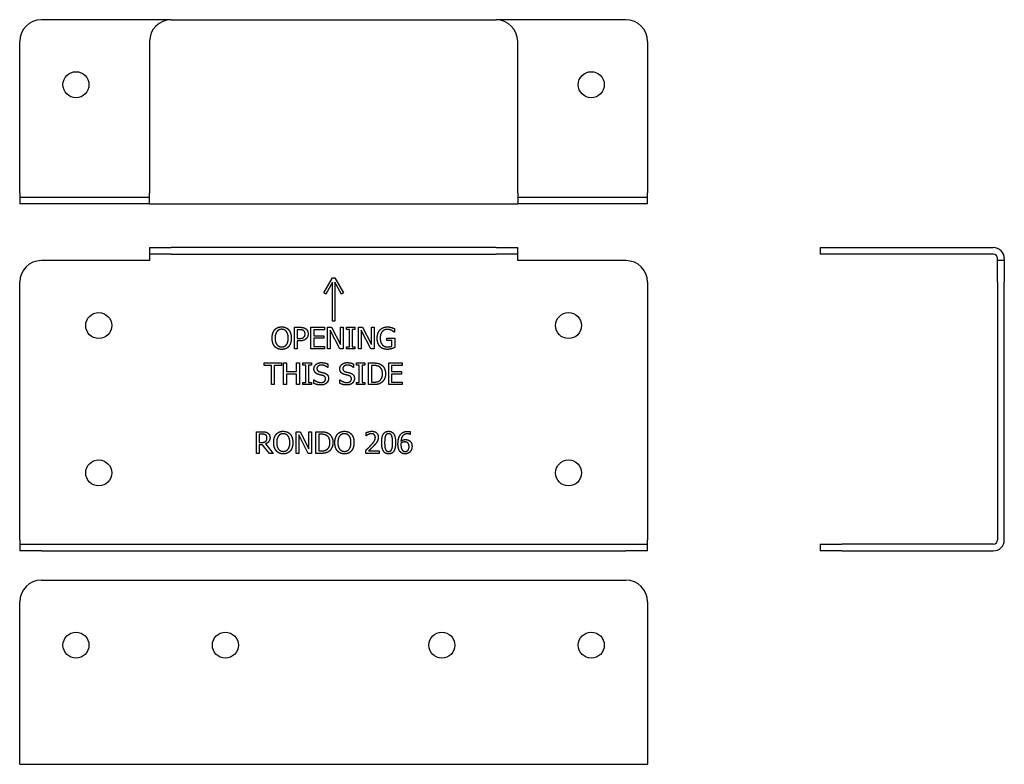
# Model space of a CAD drawing. Units: inches. Extents: x -73 to 155, y -49 to 123.
import ezdxf

# ---------------------------------------------------------------- set-up
doc = ezdxf.new("R2010")
doc.units = ezdxf.units.IN
doc.header["$MEASUREMENT"] = 0
doc.layers.add('RONDO', color=20, linetype='Continuous')

# ---------------------------------------------------------------- blocks, each defined once
blk = doc.blocks.new('RONDO_206-2')
at = {"layer": 'RONDO'}
for p, q in [((-37.5, 42.5), (-67.5, 42.5)), ((-37.5, 42.5), (37.5, 42.5)), ((67.5, 42.5), (37.5, 42.5)), ((-72.5, 2.54), (-72.5, 37.5)), ((-42.5, 37.5), (-42.5, 2.54)), ((42.5, 2.54), (42.5, 37.5)), ((72.5, 37.5), (72.5, 2.54)), ((-72.5, 2.54), (-72.5, 1.54)), ((-42.5, 0), (-42.5, 2.54)), ((42.5, 2.54), (42.5, 0)), ((72.5, 1.54), (72.5, 2.54)), ((-72.5, 1.54), (-67.5, 1.54)), ((-72.5, 1.54), (-72.5, 0)), ((-67.5, 0), (-72.5, 0)), ((-67.5, 1.54), (-42.5, 1.54)), ((-42.5, 0), (-67.5, 0)), ((-42.5, 0), (42.5, 0)), ((42.5, 1.54), (67.5, 1.54)), ((67.5, 0), (42.5, 0)), ((67.5, 1.54), (72.5, 1.54)), ((72.5, 0), (67.5, 0)), ((72.5, 0), (72.5, 1.54))]:
    blk.add_line(p, q, dxfattribs=at)
for centre in [(-59.5, 27.5), (59.5, 27.5)]:
    blk.add_circle(centre, 3, dxfattribs=at)
for centre, start, end in [((-67.5, 37.5), 90, 180), ((-37.5, 37.5), 90, 180), ((37.5, 37.5), 0, 90), ((67.5, 37.5), 0, 90)]:
    blk.add_arc(centre, 5, start, end, dxfattribs=at)
blk = doc.blocks.new('RONDO_206-1')
at = {"layer": 'RONDO'}
for p, q in [((-42.5, 70), (-37.5, 70)), ((-42.5, 70), (-42.5, 68.46)), ((-37.5, 68.46), (-42.5, 68.46)), ((-42.5, 68.46), (-42.5, 67.46)), ((37.5, 70), (-37.5, 70)), ((-37.5, 68.46), (37.5, 68.46)), ((37.5, 70), (42.5, 70)), ((42.5, 68.46), (37.5, 68.46)), ((42.5, 68.46), (42.5, 70)), ((42.5, 67.46), (42.5, 68.46)), ((-42.5, 67), (-67.5, 67)), ((-42.5, 67.46), (-42.5, 67)), ((42.5, 67), (42.5, 67.46)), ((67.5, 67), (42.5, 67)), ((-72.5, 2.54), (-72.5, 62)), ((-2.25, 59.54), (-0.25, 63)), ((-0.25, 62), (-1.82, 59.29)), ((-0.25, 63), (0.25, 63)), ((-0.25, 53), (-0.25, 62)), ((0.25, 63), (2.25, 59.54)), ((0.25, 62), (0.25, 53)), ((1.82, 59.29), (0.25, 62)), ((72.5, 62), (72.5, 2.54)), ((-1.82, 59.29), (-2.25, 59.54)), ((2.25, 59.54), (1.82, 59.29)), ((0.25, 53), (-0.25, 53)), ((-9.05, 51.61), (-7.8, 51.61)), ((-9.05, 46.61), (-9.05, 51.61)), ((-7.84, 51.03), (-8.39, 51.03)), ((-8.39, 51.03), (-8.39, 49.04)), ((-5.26, 51.61), (-2.13, 51.61)), ((-5.26, 46.61), (-5.26, 51.61)), ((-4.6, 51.02), (-4.6, 49.65)), ((-2.13, 51.02), (-4.6, 51.02)), ((-2.13, 51.61), (-2.13, 51.02)), ((-1.4, 51.61), (-0.46, 51.61)), ((-1.4, 46.61), (-1.4, 51.61)), ((-0.78, 50.92), (-0.78, 46.61)), ((1.43, 46.61), (-0.78, 50.92)), ((-0.46, 51.61), (1.55, 47.65)), ((1.55, 51.61), (2.17, 51.61)), ((1.55, 47.65), (1.55, 51.61)), ((2.17, 51.61), (2.17, 46.61)), ((2.99, 51.61), (4.93, 51.61)), ((2.99, 51.1), (2.99, 51.61)), ((3.63, 51.1), (2.99, 51.1)), ((3.63, 47.12), (3.63, 51.1)), ((4.29, 51.1), (4.29, 47.12)), ((4.93, 51.1), (4.29, 51.1)), ((4.93, 51.61), (4.93, 51.1)), ((5.75, 51.61), (6.7, 51.61)), ((5.75, 46.61), (5.75, 51.61)), ((6.37, 50.92), (6.37, 46.61)), ((8.58, 46.61), (6.37, 50.92)), ((6.7, 51.61), (8.71, 47.65)), ((8.71, 51.61), (9.33, 51.61)), ((8.71, 47.65), (8.71, 51.61)), ((9.33, 51.61), (9.33, 46.61)), ((14.08, 50.47), (14.02, 50.47)), ((14.08, 51.27), (14.08, 50.47)), ((-8.39, 49.04), (-7.94, 49.04)), ((-8.39, 48.47), (-8.39, 46.61)), ((-7.83, 48.47), (-8.39, 48.47)), ((-4.6, 49.65), (-2.3, 49.65)), ((-4.6, 49.06), (-4.6, 47.2)), ((-2.3, 49.06), (-4.6, 49.06)), ((-2.3, 49.65), (-2.3, 49.06)), ((12.28, 49.12), (14.1, 49.12)), ((12.28, 48.54), (12.28, 49.12)), ((13.44, 48.54), (12.28, 48.54)), ((13.44, 47.25), (13.44, 48.54)), ((14.1, 49.12), (14.1, 46.94)), ((-8.39, 46.61), (-9.05, 46.61)), ((-2.13, 46.61), (-5.26, 46.61)), ((-4.6, 47.2), (-2.13, 47.2)), ((-2.13, 47.2), (-2.13, 46.61)), ((-0.78, 46.61), (-1.4, 46.61)), ((2.17, 46.61), (1.43, 46.61)), ((2.99, 47.12), (3.63, 47.12)), ((2.99, 46.61), (2.99, 47.12)), ((4.93, 46.61), (2.99, 46.61)), ((4.29, 47.12), (4.93, 47.12)), ((4.93, 47.12), (4.93, 46.61)), ((6.37, 46.61), (5.75, 46.61)), ((9.33, 46.61), (8.58, 46.61)), ((-16.06, 43.38), (-12.04, 43.38)), ((-16.06, 42.78), (-16.06, 43.38)), ((-12.04, 43.38), (-12.04, 42.78)), ((-11.54, 43.38), (-10.87, 43.38)), ((-11.54, 38.38), (-11.54, 43.38)), ((-10.87, 43.38), (-10.87, 41.41)), ((-8.57, 43.38), (-7.91, 43.38)), ((-8.57, 41.41), (-8.57, 43.38)), ((-7.91, 43.38), (-7.91, 38.38)), ((-7.09, 43.38), (-5.15, 43.38)), ((-7.09, 42.87), (-7.09, 43.38)), ((-5.15, 43.38), (-5.15, 42.87)), ((5.28, 43.38), (7.22, 43.38)), ((5.28, 42.87), (5.28, 43.38)), ((7.22, 43.38), (7.22, 42.87)), ((8.04, 43.38), (9.18, 43.38)), ((8.04, 38.38), (8.04, 43.38)), ((12.71, 43.38), (15.83, 43.38)), ((12.71, 38.38), (12.71, 43.38)), ((15.83, 43.38), (15.83, 42.78)), ((-14.38, 42.78), (-16.06, 42.78)), ((-14.38, 38.38), (-14.38, 42.78)), ((-13.72, 42.78), (-13.72, 38.38)), ((-12.04, 42.78), (-13.72, 42.78)), ((-10.87, 41.41), (-8.57, 41.41)), ((-6.45, 42.87), (-7.09, 42.87)), ((-6.45, 38.89), (-6.45, 42.87)), ((-5.79, 42.87), (-5.79, 38.89)), ((-5.15, 42.87), (-5.79, 42.87)), ((-1.37, 42.35), (-1.42, 42.35)), ((-1.37, 43.14), (-1.37, 42.35)), ((4.61, 42.35), (4.56, 42.35)), ((4.61, 43.14), (4.61, 42.35)), ((5.92, 42.87), (5.28, 42.87)), ((5.92, 38.89), (5.92, 42.87)), ((6.58, 42.87), (6.58, 38.89)), ((7.22, 42.87), (6.58, 42.87)), ((9.21, 42.8), (8.71, 42.8)), ((8.71, 42.8), (8.71, 38.95)), ((13.37, 42.78), (13.37, 41.41)), ((15.83, 42.78), (13.37, 42.78)), ((13.37, 41.41), (15.67, 41.41)), ((15.67, 41.41), (15.67, 40.82)), ((-10.87, 40.82), (-10.87, 38.38)), ((-8.57, 40.82), (-10.87, 40.82)), ((-8.57, 38.38), (-8.57, 40.82)), ((-7.09, 38.89), (-6.45, 38.89)), ((-7.09, 38.38), (-7.09, 38.89)), ((-5.79, 38.89), (-5.15, 38.89)), ((-5.15, 38.89), (-5.15, 38.38)), ((-4.57, 39.51), (-4.53, 39.51)), ((-4.57, 38.68), (-4.57, 39.51)), ((1.4, 39.51), (1.45, 39.51)), ((1.4, 38.68), (1.4, 39.51)), ((5.28, 38.89), (5.92, 38.89)), ((5.28, 38.38), (5.28, 38.89)), ((6.58, 38.89), (7.22, 38.89)), ((7.22, 38.89), (7.22, 38.38)), ((8.71, 38.95), (9.21, 38.95)), ((13.37, 40.82), (13.37, 38.97)), ((15.67, 40.82), (13.37, 40.82)), ((13.37, 38.97), (15.83, 38.97)), ((15.83, 38.97), (15.83, 38.38)), ((-13.72, 38.38), (-14.38, 38.38)), ((-10.87, 38.38), (-11.54, 38.38)), ((-7.91, 38.38), (-8.57, 38.38)), ((-5.15, 38.38), (-7.09, 38.38)), ((7.22, 38.38), (5.28, 38.38)), ((9.19, 38.38), (8.04, 38.38)), ((15.83, 38.38), (12.71, 38.38)), ((-17.82, 27.5), (-16.53, 27.5)), ((-17.82, 22.5), (-17.82, 27.5)), ((-8.69, 27.5), (-7.75, 27.5)), ((-8.69, 22.5), (-8.69, 27.5)), ((-7.75, 27.5), (-5.73, 23.54)), ((-5.73, 27.5), (-5.11, 27.5)), ((-5.73, 23.54), (-5.73, 27.5)), ((-5.11, 27.5), (-5.11, 22.5)), ((-4.1, 27.5), (-2.96, 27.5)), ((-4.1, 22.5), (-4.1, 27.5)), ((7.54, 26.59), (7.54, 27.31)), ((17.67, 27.52), (17.67, 26.88)), ((-16.5, 26.92), (-17.16, 26.92)), ((-17.16, 26.92), (-17.16, 25.04)), ((-17.16, 25.04), (-16.57, 25.04)), ((-8.07, 26.81), (-8.07, 22.5)), ((-5.86, 22.5), (-8.07, 26.81)), ((-2.93, 26.92), (-3.43, 26.92)), ((-3.43, 26.92), (-3.43, 23.08)), ((7.58, 26.59), (7.54, 26.59)), ((17.67, 26.88), (17.64, 26.88)), ((-17.16, 24.49), (-17.16, 22.5)), ((-16.4, 24.49), (-17.16, 24.49)), ((-14.82, 22.5), (-16.4, 24.49)), ((-15.73, 24.68), (-13.95, 22.5)), ((-3.43, 23.08), (-2.93, 23.08)), ((7.44, 22.5), (7.44, 23.21)), ((8.07, 23.08), (10.52, 23.08)), ((10.52, 23.08), (10.52, 22.5)), ((-17.16, 22.5), (-17.82, 22.5)), ((-13.95, 22.5), (-14.82, 22.5)), ((-8.07, 22.5), (-8.69, 22.5)), ((-5.11, 22.5), (-5.86, 22.5)), ((-2.95, 22.5), (-4.1, 22.5)), ((10.52, 22.5), (7.44, 22.5)), ((-72.5, 2.54), (-72.5, 1.54)), ((72.5, 1.54), (72.5, 2.54)), ((-72.5, 1.54), (-72.5, 0)), ((-72.5, 1.54), (-67.5, 1.54)), ((-67.5, 0), (-72.5, 0)), ((-67.5, 1.54), (67.5, 1.54)), ((-67.5, 0), (67.5, 0)), ((67.5, 1.54), (72.5, 1.54)), ((72.5, 0), (67.5, 0)), ((72.5, 0), (72.5, 1.54))]:
    blk.add_line(p, q, dxfattribs=at)
for centre in [(-54.25, 52), (54.25, 52), (-54.25, 18), (54.25, 18)]:
    blk.add_circle(centre, 3, dxfattribs=at)
for centre, start, end in [((-67.5, 62), 90, 180), ((67.5, 62), 0, 90)]:
    blk.add_arc(centre, 5, start, end, dxfattribs=at)
for points in [[(-14.2, 49.11), (-14.2, 49.74), (-13.89, 50.69), (-13.6, 51.04)], [(-13.6, 51.04), (-13.31, 51.37), (-12.5, 51.71), (-12, 51.71)], [(-13.1, 50.62), (-13.3, 50.36), (-13.51, 49.59), (-13.51, 49.11)], [(-11.99, 51.14), (-12.35, 51.14), (-12.9, 50.89), (-13.1, 50.62)], [(-12, 51.71), (-11.49, 51.71), (-10.67, 51.36), (-10.38, 51.04)], [(-10.89, 50.62), (-11.08, 50.88), (-11.64, 51.14), (-11.99, 51.14)], [(-10.48, 49.11), (-10.48, 49.6), (-10.69, 50.37), (-10.89, 50.62)], [(-10.38, 51.04), (-10.1, 50.7), (-9.78, 49.73), (-9.78, 49.11)], [(-6.95, 50.84), (-7.1, 50.95), (-7.53, 51.03), (-7.84, 51.03)], [(-7.8, 51.61), (-7.35, 51.61), (-6.73, 51.46), (-6.49, 51.3)], [(-6.59, 50.08), (-6.59, 50.34), (-6.76, 50.72), (-6.95, 50.84)], [(-6.87, 49.34), (-6.72, 49.49), (-6.59, 49.84), (-6.59, 50.08)], [(-6.49, 51.3), (-6.21, 51.11), (-5.89, 50.52), (-5.89, 50.1)], [(-5.89, 50.1), (-5.89, 49.78), (-6.12, 49.19), (-6.33, 48.99)], [(10.06, 49.11), (10.06, 49.72), (10.4, 50.67), (10.72, 51.01)], [(10.72, 51.01), (11.02, 51.34), (11.91, 51.7), (12.44, 51.7)], [(12.36, 51.12), (11.64, 51.12), (10.75, 50.04), (10.75, 49.13)], [(13.39, 50.89), (13.19, 50.99), (12.66, 51.12), (12.36, 51.12)], [(12.44, 51.7), (12.7, 51.7), (13.16, 51.62), (13.37, 51.56)], [(13.37, 51.56), (13.54, 51.51), (13.95, 51.33), (14.08, 51.27)], [(14.02, 50.47), (13.9, 50.57), (13.63, 50.77), (13.39, 50.89)], [(-13.61, 47.18), (-13.9, 47.52), (-14.2, 48.49), (-14.2, 49.11)], [(-13.51, 49.11), (-13.51, 48.12), (-12.68, 47.08), (-11.99, 47.08)], [(-11.99, 47.08), (-11.3, 47.08), (-10.48, 48.12), (-10.48, 49.11)], [(-9.78, 49.11), (-9.78, 48.5), (-10.09, 47.52), (-10.38, 47.18)], [(-7.94, 49.04), (-7.53, 49.04), (-7.03, 49.17), (-6.87, 49.34)], [(-6.33, 48.99), (-6.59, 48.74), (-7.29, 48.47), (-7.83, 48.47)], [(10.71, 47.16), (10.4, 47.5), (10.06, 48.48), (10.06, 49.11)], [(10.75, 49.13), (10.75, 48.63), (10.99, 47.88), (11.21, 47.62)], [(-12, 46.5), (-12.5, 46.5), (-13.31, 46.85), (-13.61, 47.18)], [(-10.38, 47.18), (-10.69, 46.83), (-11.51, 46.5), (-12, 46.5)], [(12.44, 46.51), (11.91, 46.51), (11.03, 46.83), (10.71, 47.16)], [(11.21, 47.62), (11.42, 47.36), (12.03, 47.09), (12.41, 47.09)], [(12.41, 47.09), (12.69, 47.09), (13.25, 47.17), (13.44, 47.25)], [(13.36, 46.66), (13.11, 46.58), (12.72, 46.51), (12.44, 46.51)], [(14.1, 46.94), (13.97, 46.88), (13.54, 46.71), (13.36, 46.66)], [(-4.54, 42.03), (-4.54, 42.64), (-3.59, 43.46), (-2.86, 43.46)], [(-2.86, 43.46), (-2.44, 43.46), (-1.69, 43.3), (-1.37, 43.14)], [(1.44, 42.03), (1.44, 42.64), (2.39, 43.46), (3.12, 43.46)], [(3.12, 43.46), (3.54, 43.46), (4.29, 43.3), (4.61, 43.14)], [(9.18, 43.38), (9.89, 43.38), (10.69, 43.17), (10.97, 42.98)], [(-4.21, 41.13), (-4.37, 41.3), (-4.54, 41.74), (-4.54, 42.03)], [(-3.39, 40.69), (-3.65, 40.76), (-4.06, 40.96), (-4.21, 41.13)], [(-2.81, 42.89), (-3.27, 42.89), (-3.85, 42.46), (-3.85, 42.1)], [(-3.85, 42.1), (-3.85, 41.79), (-3.51, 41.41), (-3.19, 41.33)], [(-3.19, 41.33), (-2.98, 41.27), (-2.37, 41.12), (-2.17, 41.06)], [(-1.42, 42.35), (-1.66, 42.57), (-2.4, 42.89), (-2.81, 42.89)], [(-2.17, 41.06), (-1.65, 40.9), (-1.18, 40.27), (-1.18, 39.8)], [(1.76, 41.13), (1.61, 41.3), (1.44, 41.74), (1.44, 42.03)], [(2.59, 40.69), (2.33, 40.76), (1.92, 40.96), (1.76, 41.13)], [(3.16, 42.89), (2.7, 42.89), (2.13, 42.46), (2.13, 42.1)], [(2.13, 42.1), (2.13, 41.79), (2.47, 41.41), (2.78, 41.33)], [(2.78, 41.33), (2.99, 41.27), (3.61, 41.12), (3.81, 41.06)], [(4.56, 42.35), (4.32, 42.57), (3.57, 42.89), (3.16, 42.89)], [(3.81, 41.06), (4.32, 40.9), (4.8, 40.27), (4.8, 39.8)], [(10.53, 42.5), (10.27, 42.66), (9.66, 42.8), (9.21, 42.8)], [(11.29, 40.88), (11.29, 41.46), (10.91, 42.27), (10.53, 42.5)], [(10.97, 42.98), (11.45, 42.66), (11.99, 41.6), (11.99, 40.87)], [(-2.93, 38.29), (-3.48, 38.29), (-4.24, 38.51), (-4.57, 38.68)], [(-4.53, 39.51), (-4.2, 39.2), (-3.37, 38.86), (-2.98, 38.86)], [(-2.48, 40.46), (-2.71, 40.53), (-3.1, 40.62), (-3.39, 40.69)], [(-2.98, 38.86), (-2.43, 38.86), (-1.87, 39.32), (-1.87, 39.7)], [(-1.63, 38.74), (-1.87, 38.52), (-2.48, 38.29), (-2.93, 38.29)], [(-1.87, 39.7), (-1.87, 40), (-2.16, 40.37), (-2.48, 40.46)], [(-1.18, 39.8), (-1.18, 39.51), (-1.41, 38.94), (-1.63, 38.74)], [(3.04, 38.29), (2.5, 38.29), (1.74, 38.51), (1.4, 38.68)], [(1.45, 39.51), (1.78, 39.2), (2.61, 38.86), (2.99, 38.86)], [(3.49, 40.46), (3.26, 40.53), (2.88, 40.62), (2.59, 40.69)], [(2.99, 38.86), (3.55, 38.86), (4.11, 39.32), (4.11, 39.7)], [(4.35, 38.74), (4.11, 38.52), (3.5, 38.29), (3.04, 38.29)], [(4.11, 39.7), (4.11, 40), (3.81, 40.37), (3.49, 40.46)], [(4.8, 39.8), (4.8, 39.51), (4.56, 38.94), (4.35, 38.74)], [(10.96, 38.78), (10.58, 38.54), (9.8, 38.38), (9.19, 38.38)], [(9.21, 38.95), (9.66, 38.95), (10.32, 39.09), (10.6, 39.28)], [(10.6, 39.28), (10.94, 39.52), (11.29, 40.3), (11.29, 40.88)], [(11.99, 40.87), (11.99, 40.19), (11.43, 39.08), (10.96, 38.78)], [(-16.53, 27.5), (-16.1, 27.5), (-15.52, 27.41), (-15.26, 27.24)], [(-13.24, 26.93), (-12.95, 27.26), (-12.13, 27.61), (-11.63, 27.61)], [(-11.63, 27.61), (-11.12, 27.61), (-10.3, 27.25), (-10.02, 26.93)], [(-2.96, 27.5), (-2.25, 27.5), (-1.45, 27.29), (-1.17, 27.1)], [(0.88, 26.93), (1.17, 27.26), (1.99, 27.61), (2.49, 27.61)], [(2.49, 27.61), (3, 27.61), (3.82, 27.25), (4.1, 26.93)], [(7.54, 27.31), (7.75, 27.41), (8.49, 27.61), (8.82, 27.61)], [(8.82, 27.61), (9.52, 27.61), (10.31, 26.86), (10.31, 26.23)], [(11.1, 25), (11.1, 26.35), (11.89, 27.6), (12.7, 27.6)], [(12.7, 27.6), (13.53, 27.6), (14.3, 26.3), (14.3, 25)], [(15.41, 26.79), (15.68, 27.17), (16.54, 27.59), (17.1, 27.59)], [(17.1, 27.59), (17.27, 27.59), (17.56, 27.56), (17.67, 27.52)], [(-16.57, 25.04), (-16.29, 25.04), (-15.83, 25.15), (-15.67, 25.3)], [(-15.7, 26.75), (-15.84, 26.85), (-16.22, 26.92), (-16.5, 26.92)], [(-14.69, 26.14), (-14.69, 25.6), (-15.25, 24.85), (-15.73, 24.68)], [(-15.39, 26.09), (-15.39, 26.31), (-15.54, 26.65), (-15.7, 26.75)], [(-15.67, 25.3), (-15.52, 25.44), (-15.39, 25.83), (-15.39, 26.09)], [(-15.26, 27.24), (-15, 27.07), (-14.69, 26.54), (-14.69, 26.14)], [(-13.84, 25), (-13.84, 25.63), (-13.53, 26.58), (-13.24, 26.93)], [(-12.74, 26.51), (-12.94, 26.26), (-13.15, 25.49), (-13.15, 25)], [(-11.63, 27.03), (-11.99, 27.03), (-12.53, 26.78), (-12.74, 26.51)], [(-10.52, 26.51), (-10.72, 26.77), (-11.28, 27.03), (-11.63, 27.03)], [(-10.11, 25), (-10.11, 25.49), (-10.33, 26.26), (-10.52, 26.51)], [(-10.02, 26.93), (-9.73, 26.6), (-9.42, 25.62), (-9.42, 25)], [(-1.61, 26.62), (-1.87, 26.78), (-2.48, 26.92), (-2.93, 26.92)], [(-0.85, 25), (-0.85, 25.58), (-1.23, 26.39), (-1.61, 26.62)], [(-1.17, 27.1), (-0.69, 26.78), (-0.16, 25.73), (-0.16, 25)], [(0.28, 25), (0.28, 25.63), (0.59, 26.58), (0.88, 26.93)], [(1.38, 26.51), (1.19, 26.26), (0.97, 25.49), (0.97, 25)], [(2.49, 27.03), (2.13, 27.03), (1.59, 26.78), (1.38, 26.51)], [(3.6, 26.51), (3.4, 26.77), (2.84, 27.03), (2.49, 27.03)], [(4.01, 25), (4.01, 25.49), (3.79, 26.26), (3.6, 26.51)], [(4.1, 26.93), (4.39, 26.6), (4.7, 25.62), (4.7, 25)], [(8.07, 26.87), (7.92, 26.81), (7.66, 26.65), (7.58, 26.59)], [(8.77, 27.03), (8.6, 27.03), (8.23, 26.94), (8.07, 26.87)], [(8.64, 24.41), (9.22, 25.04), (9.63, 25.79), (9.63, 26.2)], [(9.39, 26.82), (9.27, 26.92), (8.96, 27.03), (8.77, 27.03)], [(9.63, 26.2), (9.63, 26.41), (9.5, 26.72), (9.39, 26.82)], [(10.05, 25.23), (9.93, 25.01), (9.58, 24.58), (9.39, 24.38)], [(10.31, 26.23), (10.31, 25.94), (10.18, 25.44), (10.05, 25.23)], [(11.96, 26.52), (11.86, 26.26), (11.78, 25.49), (11.78, 25)], [(12.7, 27.05), (12.43, 27.05), (12.06, 26.78), (11.96, 26.52)], [(13.44, 26.53), (13.34, 26.78), (12.98, 27.05), (12.7, 27.05)], [(13.62, 25), (13.62, 25.51), (13.54, 26.27), (13.44, 26.53)], [(14.86, 24.7), (14.86, 25.35), (15.13, 26.4), (15.41, 26.79)], [(17.01, 27.01), (16.39, 27.01), (15.62, 26.17), (15.55, 25.34)], [(15.55, 25.34), (15.79, 25.51), (16.29, 25.69), (16.59, 25.69)], [(16.44, 25.14), (16.21, 25.14), (15.76, 25), (15.55, 24.86)], [(17.08, 24.96), (16.95, 25.07), (16.61, 25.14), (16.44, 25.14)], [(16.59, 25.69), (16.88, 25.69), (17.32, 25.58), (17.56, 25.4)], [(17.64, 26.88), (17.55, 26.93), (17.21, 27.01), (17.01, 27.01)], [(17.56, 25.4), (17.83, 25.19), (18.1, 24.55), (18.1, 24.12)], [(-13.24, 23.08), (-13.53, 23.41), (-13.84, 24.38), (-13.84, 25)], [(-11.63, 22.39), (-12.14, 22.39), (-12.95, 22.74), (-13.24, 23.08)], [(-13.15, 25), (-13.15, 24.02), (-12.32, 22.97), (-11.63, 22.97)], [(-11.63, 22.97), (-10.93, 22.97), (-10.11, 24.02), (-10.11, 25)], [(-10.02, 23.08), (-10.33, 22.73), (-11.14, 22.39), (-11.63, 22.39)], [(-9.42, 25), (-9.42, 24.39), (-9.73, 23.41), (-10.02, 23.08)], [(-1.18, 22.9), (-1.56, 22.66), (-2.34, 22.5), (-2.95, 22.5)], [(-2.93, 23.08), (-2.49, 23.08), (-1.82, 23.22), (-1.55, 23.41)], [(-1.55, 23.41), (-1.2, 23.64), (-0.85, 24.42), (-0.85, 25)], [(-0.16, 25), (-0.16, 24.31), (-0.71, 23.21), (-1.18, 22.9)], [(0.88, 23.08), (0.59, 23.41), (0.28, 24.38), (0.28, 25)], [(2.49, 22.39), (1.98, 22.39), (1.17, 22.74), (0.88, 23.08)], [(0.97, 25), (0.97, 24.02), (1.8, 22.97), (2.49, 22.97)], [(2.49, 22.97), (3.19, 22.97), (4.01, 24.02), (4.01, 25)], [(4.1, 23.08), (3.79, 22.73), (2.98, 22.39), (2.49, 22.39)], [(4.7, 25), (4.7, 24.39), (4.39, 23.41), (4.1, 23.08)], [(7.44, 23.21), (7.77, 23.52), (8.36, 24.1), (8.64, 24.41)], [(9.39, 24.38), (9.07, 24.03), (8.3, 23.29), (8.07, 23.08)], [(12.7, 22.39), (11.88, 22.39), (11.1, 23.68), (11.1, 25)], [(11.78, 25), (11.78, 24.47), (11.85, 23.76), (11.96, 23.49)], [(11.96, 23.49), (12.05, 23.23), (12.41, 22.95), (12.7, 22.95)], [(14.3, 25), (14.3, 23.65), (13.52, 22.39), (12.7, 22.39)], [(12.7, 22.95), (12.98, 22.95), (13.34, 23.21), (13.44, 23.48)], [(13.44, 23.48), (13.54, 23.72), (13.62, 24.49), (13.62, 25)], [(15.41, 22.85), (15.15, 23.12), (14.86, 24.03), (14.86, 24.7)], [(16.51, 22.39), (16.18, 22.39), (15.62, 22.62), (15.41, 22.85)], [(15.55, 24.86), (15.54, 24.79), (15.54, 24.65), (15.54, 24.55)], [(15.54, 24.55), (15.54, 24.03), (15.74, 23.39), (15.89, 23.23)], [(15.89, 23.23), (16.04, 23.07), (16.34, 22.94), (16.52, 22.94)], [(17.63, 22.86), (17.41, 22.63), (16.85, 22.39), (16.51, 22.39)], [(16.52, 22.94), (16.92, 22.94), (17.42, 23.52), (17.42, 24.09)], [(17.42, 24.09), (17.42, 24.4), (17.26, 24.82), (17.08, 24.96)], [(18.1, 24.12), (18.1, 23.74), (17.85, 23.08), (17.63, 22.86)]]:
    blk.add_open_spline(points, degree=2, dxfattribs=at)
blk = doc.blocks.new('RONDO_206-3')
at = {"layer": 'RONDO'}
for p, q in [((-42.5, 70), (-37.5, 70)), ((-42.5, 70), (-42.5, 68.46)), ((-37.5, 68.46), (-42.5, 68.46)), ((-37.5, 70), (-2.54, 70)), ((-2.54, 68.46), (-37.5, 68.46)), ((-1.54, 67), (-1.54, 67.46)), ((-1.54, 62), (-1.54, 67)), ((0, 67), (-1.54, 67)), ((0, 67.46), (0, 67)), ((0, 67), (0, 62)), ((-1.54, 62), (-1.54, 2.54)), ((0, 2.54), (0, 62)), ((-42.5, 1.54), (-37.5, 1.54)), ((-42.5, 1.54), (-42.5, 0)), ((-2.54, 1.54), (-37.5, 1.54)), ((-37.5, 0), (-42.5, 0)), ((-37.5, 0), (-2.54, 0))]:
    blk.add_line(p, q, dxfattribs=at)
for centre, radius, start, end in [((-2.54, 67.46), 2.54, 0, 90), ((-2.54, 67.46), 1, 0, 90), ((-2.54, 2.54), 2.54, 270, 0), ((-2.54, 2.54), 1, 270, 0)]:
    blk.add_arc(centre, radius, start, end, dxfattribs=at)
blk = doc.blocks.new('RONDO_206-4')
at = {"layer": 'RONDO'}
for p, q in [((-67.5, 42.5), (67.5, 42.5)), ((-72.5, 2.54), (-72.5, 37.5)), ((72.5, 37.5), (72.5, 2.54)), ((-72.5, 0), (-72.5, 2.54)), ((72.5, 2.54), (72.5, 0)), ((-72.5, 0), (72.5, 0))]:
    blk.add_line(p, q, dxfattribs=at)
for centre in [(-59.5, 27.5), (-25, 27.5), (25, 27.5), (59.5, 27.5)]:
    blk.add_circle(centre, 3, dxfattribs=at)
for centre, start, end in [((-67.5, 37.5), 90, 180), ((67.5, 37.5), 0, 90)]:
    blk.add_arc(centre, 5, start, end, dxfattribs=at)

msp = doc.modelspace()

# ---------------------------------------------------------------- block references
for name, p in [('RONDO_206-2', (0, 80.1)), ('RONDO_206-1', (0, 0)), ('RONDO_206-3', (154.88, 0)), ('RONDO_206-4', (0, -49.26))]:
    msp.add_blockref(name, p)

doc.saveas('drawing.dxf')
